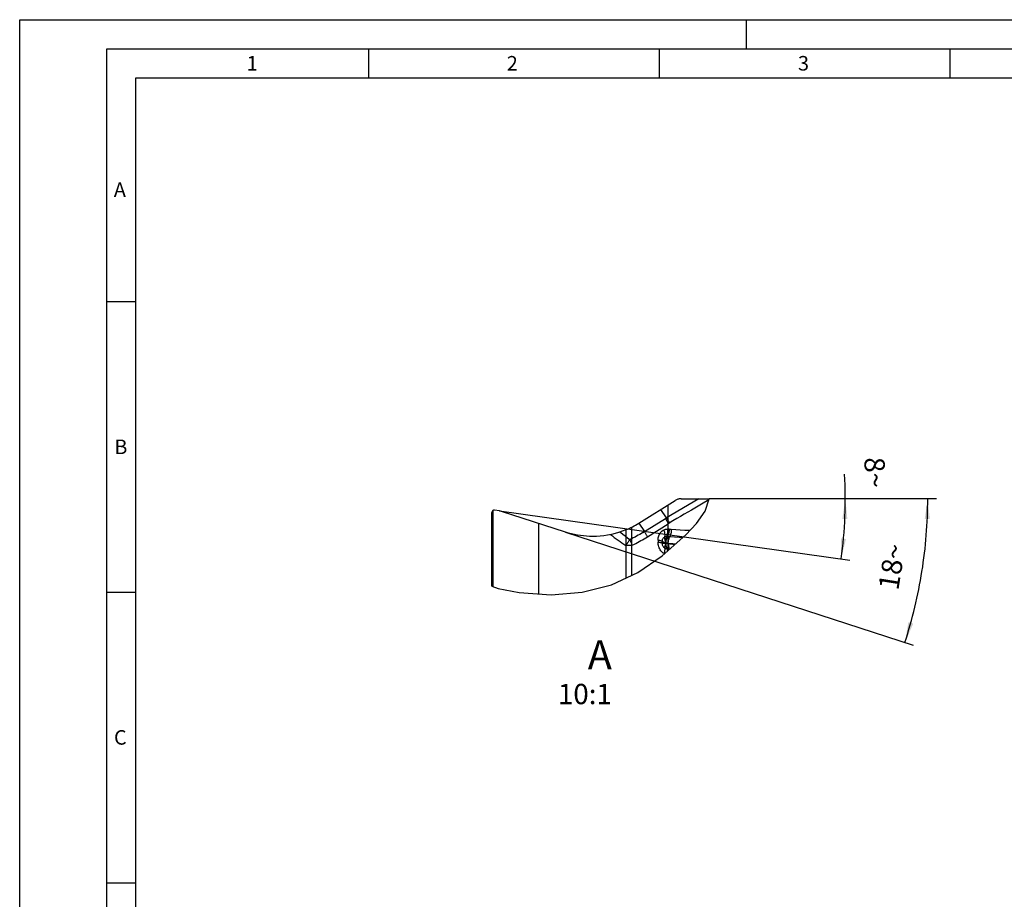
# Model space of a CAD drawing. Units: millimetres. Extents: x 0 to 420, y 0 to 297.
# Drawn here: x 0 to 169, y 146 to 297 of the extents above; entities that cross this region are included whole.
import ezdxf

# ---------------------------------------------------------------- set-up
doc = ezdxf.new("R2010")
doc.units = ezdxf.units.MM
doc.header["$LTSCALE"] = 23.1
doc.layers.get('0').update_dxf_attribs({"linetype": 'CONTINUOUS'})
for name, color, linetype in [('607357205-000-01-ED1_DIM', 7, 'CONTINUOUS'), ('607357205-000-01-ED1_FORMAT', 7, 'CONTINUOUS'), ('607357205-000-01-ED1_TEXT', 7, 'CONTINUOUS'), ('607357205-000_CL', 7, 'CONTINUOUS')]:
    doc.layers.add(name, color=color, linetype=linetype)
doc.styles.get("Standard").update_dxf_attribs({"font": 'TXT.SHX', "width": 0.7})
doc.dimstyles.new('DIMSTYLE_5', dxfattribs={"dimtxt": 3.5, "dimasz": 3.5, "dimexe": 1.5, "dimexo": 0, "dimgap": 3.5, "dimtad": 1, "dimdec": 1, "dimlfac": 0.1, "dimdsep": 46, "dimtxsty": 'STANDARD', "dimblk": '_FILLED', "dimblk1": '_FILLED', "dimblk2": '_FILLED', "dimcen": 0.09, "dimclrt": 2, "dimaunit": 1, "dimadec": 3, "dimazin": 2, "dimtp": 0.1, "dimtm": 0.1, "dimtfac": 1, "dimtdec": 1, "dimtofl": 0, "dimtmove": 0, "dimatfit": 3, "dimldrblk": '_FILLED', "dimfxl": 1, "dimtolj": 1, "dimarcsym": 0})

# ---------------------------------------------------------------- blocks, each defined once
blk = doc.blocks.new('*D5')
at = {"layer": '607357205-000-01-ED1_DIM', "color": 3, "linetype": 'CONTINUOUS'}
for p, q in [((118.57, 214.58), (157.68, 214.58)), ((93.89, 208.82), (153.69, 189.39))]:
    blk.add_line(p, q, dxfattribs=at)
for start, end in [(351, 360), (342, 351)]:
    blk.add_arc((76.17, 214.58), 80.01, start, end, dxfattribs=at)
for points in [[(156.54, 211.07), (156.18, 214.58), (155.67, 211.09)], [(152.85, 193.33), (152.27, 189.85), (153.69, 193.08)]]:
    blk.add_solid(points, dxfattribs=at)
at = {"layer": '607357205-000-01-ED1_DIM', "color": 2, "linetype": 'CONTINUOUS', "insert": (148.28, 203.15), "char_height": 3.5, "width": 10.625, "attachment_point": 2, "rotation": 81, "line_spacing_factor": 0.9}
blk.add_mtext('18\\fgdt;{\\W1.0;{\\fgdt;~}}', dxfattribs=at)
blk = doc.blocks.new('_FILLED')
at = {"color": 0, "linetype": 'BYBLOCK'}
blk.add_solid([(0, 0), (-1, 0.125), (-1, -0.125)], dxfattribs=at)
blk = doc.blocks.new('*D6')
at = {"layer": '607357205-000-01-ED1_DIM', "color": 3, "linetype": 'CONTINUOUS'}
for p, q in [((118.57, 214.58), (143.51, 214.58)), ((82.54, 212.47), (142.77, 204.01))]:
    blk.add_line(p, q, dxfattribs=at)
blk.add_arc((67.58, 214.58), 74.43, 352, 3.2427, dxfattribs=at)
for points in [[(142.36, 211.07), (142.01, 214.58), (141.49, 211.09)], [(141.25, 207.74), (141.28, 204.22), (142.12, 207.64)]]:
    blk.add_solid(points, dxfattribs=at)
at = {"layer": '607357205-000-01-ED1_DIM', "color": 2, "linetype": 'CONTINUOUS', "insert": (148.88, 219.18), "char_height": 3.5, "width": 7.625, "attachment_point": 2, "rotation": 273.2427, "line_spacing_factor": 0.9}
blk.add_mtext('8\\fgdt;{\\W1.0;{\\fgdt;~}}', dxfattribs=at)

msp = doc.modelspace()

# ---------------------------------------------------------------- linework, layer by layer
at = {"layer": '607357205-000-01-ED1_FORMAT', "color": 3, "linetype": 'CONTINUOUS'}
for p, q in [((0, 0), (0, 297)), ((0, 297), (420, 297)), ((125, 292), (125, 297)), ((15, 5), (15, 292)), ((15, 292), (415, 292)), ((60, 292), (60, 287)), ((110, 292), (110, 287)), ((160, 292), (160, 287)), ((15, 248.5), (20, 248.5)), ((15, 198.5), (20, 198.5)), ((15, 148.5), (20, 148.5))]:
    msp.add_line(p, q, dxfattribs=at)
at = {"layer": '607357205-000-01-ED1_FORMAT', "color": 7, "linetype": 'CONTINUOUS'}
for p, q in [((20, 10), (20, 287)), ((20, 287), (410, 287))]:
    msp.add_line(p, q, dxfattribs=at)
at = {"layer": '607357205-000_CL', "color": 7, "linetype": 'CONTINUOUS'}
for p, q in [((106.4762, 210.3625), (112.7319, 214.2715)), ((113.7918, 214.5754), (118.5937, 214.5754)), ((81.2183, 199.5216), (81.2183, 212.1987)), ((82.545, 212.4723), (81.6739, 212.5948)), ((93.8922, 208.8174), (82.8847, 212.3939))]:
    msp.add_line(p, q, dxfattribs=at)
at = {"layer": '607357205-000_CL', "color": 9, "linetype": 'CONTINUOUS'}
for p, q in [((116.84, 214.5754), (111.2602, 211.2818)), ((111.5603, 205.6825), (111.5603, 213.5394)), ((117.2897, 213.6584), (116.1386, 212.9679)), ((118.533, 214.3851), (117.2897, 213.6584)), ((81.3931, 212.5293), (81.3931, 199.4566)), ((111.2598, 211.2822), (110.2656, 212.7303)), ((116.1386, 212.9679), (115.5367, 212.6119)), ((89.2183, 210.336), (89.2183, 198.1972)), ((106.4764, 210.3626), (107.4691, 208.9168)), ((107.2075, 208.7535), (111.0737, 211.1693)), ((107.9555, 208.015), (111.5603, 210.2673)), ((104.137, 208.0982), (103.7504, 208.3883)), ((104.2448, 209.2151), (104.2448, 200.9231)), ((105.3046, 201.419), (105.3046, 209.7015)), ((104.5284, 207.8079), (104.137, 208.0982)), ((104.9246, 207.5174), (104.5284, 207.8079)), ((109.8061, 207.4473), (109.8061, 207.1043)), ((110.5369, 206.9167), (110.5369, 207.2548)), ((111.1764, 206.8671), (111.1764, 206.9713)), ((111.3026, 206.9563), (111.3882, 206.9507)), ((111.4294, 208.0765), (111.5173, 208.0673)), ((110.8839, 205.0842), (110.8288, 205.1182)), ((111.7666, 205.865), (111.4294, 205.9017))]:
    msp.add_line(p, q, dxfattribs=at)
at = {"layer": '607357205-000_CL', "color": 3, "linetype": 'CONTINUOUS'}
for p, q in [((117.9024, 212.4082), (118.5937, 214.5754)), ((116.4279, 210.3041), (117.9024, 212.4082)), ((114.5615, 208.337), (116.4279, 210.3041)), ((110.5249, 204.7667), (114.5615, 208.337)), ((106.3022, 201.8857), (110.5249, 204.7667)), ((101.7998, 199.7792), (106.3022, 201.8857)), ((81.2183, 199.5216), (82.2879, 199.1242)), ((82.2879, 199.1242), (85.8853, 198.428)), ((85.8853, 198.428), (91.4182, 198.0449)), ((91.4182, 198.0449), (96.758, 198.4763)), ((96.758, 198.4763), (101.7998, 199.7792))]:
    msp.add_line(p, q, dxfattribs=at)
at = {"layer": '607357205-000_CL', "color": 7, "linetype": 'CONTINUOUS'}
for points in [[(113.7919, 214.5754), (113.6687, 214.5716), (113.5464, 214.5603), (113.4253, 214.5414), (113.3047, 214.515), (113.1852, 214.481), (113.0681, 214.4397), (112.9537, 214.391), (112.8417, 214.335), (112.7319, 214.2715)], [(81.3931, 212.5293), (81.3841, 212.523), (81.3754, 212.5165), (81.3669, 212.5098), (81.3586, 212.5029), (81.3505, 212.4958), (81.3426, 212.4885), (81.3349, 212.481), (81.3274, 212.4733), (81.3201, 212.4653), (81.313, 212.4571), (81.3061, 212.4487), (81.2993, 212.44), (81.2927, 212.4311), (81.2864, 212.4219), (81.2802, 212.4124), (81.2742, 212.4026), (81.2683, 212.3924), (81.2627, 212.3818), (81.2572, 212.3708), (81.2519, 212.3593), (81.2469, 212.3472), (81.242, 212.3345), (81.2374, 212.3211), (81.2331, 212.3067), (81.2291, 212.2911), (81.2255, 212.2744), (81.2225, 212.2568), (81.2204, 212.2384), (81.219, 212.219), (81.2183, 212.1987)], [(81.6739, 212.5948), (81.6394, 212.5978), (81.6054, 212.5983), (81.5722, 212.596), (81.5397, 212.5909), (81.5082, 212.5832), (81.4777, 212.5731), (81.4482, 212.5608), (81.42, 212.5462), (81.3931, 212.5293)], [(98.5275, 208.0825), (98.0089, 208.0906), (97.4911, 208.117), (96.974, 208.1617), (96.4577, 208.2246), (95.9421, 208.3058), (95.4278, 208.4056), (94.9147, 208.5242), (94.4029, 208.6614), (93.8922, 208.8174)], [(104.2448, 209.2151), (103.6353, 208.9788), (103.0187, 208.77), (102.395, 208.5888), (101.7632, 208.4348), (101.1243, 208.3084), (100.481, 208.2099), (99.8342, 208.1395), (99.183, 208.097), (98.5275, 208.0825)]]:
    msp.add_lwpolyline(points, dxfattribs=at)
at = {"layer": '607357205-000_CL', "color": 9, "linetype": 'CONTINUOUS'}
for points in [[(115.5367, 212.6119), (114.2891, 211.8991), (113.6512, 211.5323), (113.009, 211.1554), (112.3639, 210.7695), (111.7189, 210.3743)], [(111.5603, 210.2673), (111.5184, 210.3681), (111.4731, 210.4695), (111.4246, 210.5713), (111.3728, 210.673), (111.3181, 210.7744), (111.2607, 210.8751), (111.2006, 210.9747), (111.1383, 211.0728), (111.0737, 211.1693)], [(111.2599, 211.2823), (111.3217, 211.1853), (111.3814, 211.0866), (111.4387, 210.9866), (111.4936, 210.8857), (111.5457, 210.7841), (111.5949, 210.6822), (111.6411, 210.5802), (111.6842, 210.4786), (111.7239, 210.3776)], [(103.7504, 208.3883), (103.3685, 208.678), (103.1793, 208.8228)], [(107.2075, 208.7535), (106.9413, 208.5925), (106.6711, 208.4328), (106.3977, 208.2753), (106.1199, 208.1197), (105.8342, 207.9655), (105.5394, 207.8131), (105.2362, 207.6635), (104.9246, 207.5174)], [(107.8683, 208.217), (107.8197, 208.3188), (107.7679, 208.4205), (107.7133, 208.5219), (107.6558, 208.6225), (107.5958, 208.7221), (107.5334, 208.8202), (107.4689, 208.9167)], [(109.8061, 207.4473), (109.8142, 207.6513), (109.8373, 207.8465), (109.8755, 208.033), (109.9294, 208.2117), (109.9983, 208.3816)], [(109.9983, 208.3816), (110.0803, 208.5396), (110.1751, 208.6855), (110.283, 208.8194), (110.4025, 208.9393), (110.5331, 209.0444), (110.6753, 209.1355), (110.8292, 209.2125)], [(110.9645, 208.0106), (110.9848, 208.1245), (110.9961, 208.2459), (110.9984, 208.3739), (110.9917, 208.5073), (110.9759, 208.645), (110.9513, 208.7855), (110.918, 208.9275), (110.8765, 209.0698), (110.8271, 209.2111)], [(110.8292, 209.2125), (110.8962, 209.2393), (110.9645, 209.2633), (111.0341, 209.2844), (111.1052, 209.3026), (111.1777, 209.318), (111.2511, 209.3304), (111.3254, 209.3397), (111.4006, 209.346), (111.4768, 209.3493)], [(111.5603, 209.3492), (111.5657, 209.1993), (111.5636, 209.0486), (111.5539, 208.8983), (111.5368, 208.7498), (111.5122, 208.6045), (111.4805, 208.4637), (111.4421, 208.3289), (111.3972, 208.2012), (111.3462, 208.0817)], [(111.3483, 208.2013), (111.3892, 208.3291), (111.4234, 208.4639), (111.4505, 208.6045), (111.4702, 208.7498), (111.4824, 208.8982), (111.487, 209.0485), (111.4839, 209.1993), (111.4733, 209.3492)], [(111.5802, 208.4578), (111.5356, 208.3233), (111.4852, 208.1958), (111.4294, 208.0765)], [(111.7055, 209.3409), (111.7026, 209.1915), (111.6924, 209.0412), (111.6748, 208.8913), (111.6501, 208.7432), (111.6185, 208.5982), (111.5802, 208.4578)], [(112.0745, 209.3099), (112.0739, 209.1593), (112.0662, 209.0078), (112.0514, 208.8567), (112.0297, 208.7074), (112.0012, 208.5613), (111.9662, 208.4199), (111.925, 208.2844), (111.8781, 208.1561), (111.8258, 208.036)], [(112.0745, 209.31), (112.8372, 209.26), (113.6219, 209.2154), (114.4262, 209.1765), (115.2474, 209.1433), (115.3242, 209.1408)], [(104.9246, 207.5174), (104.8577, 207.411), (104.7878, 207.3018), (104.7152, 207.1905), (104.6404, 207.0775), (104.5635, 206.9633), (104.4852, 206.8487), (104.4057, 206.7341), (104.3254, 206.6202), (104.2448, 206.5074)], [(104.9246, 207.5174), (104.9862, 207.4027), (105.0396, 207.2921), (105.0866, 207.1855), (105.1293, 207.0826), (105.1689, 206.9821), (105.2064, 206.8814), (105.2419, 206.7785), (105.2749, 206.672), (105.3046, 206.5602)], [(105.3046, 206.5602), (105.6322, 206.7127), (105.9517, 206.8681), (106.263, 207.0263), (106.5662, 207.188), (106.8613, 207.3526), (107.1478, 207.5178), (107.4256, 207.6829), (107.6948, 207.8486), (107.9555, 208.015)], [(107.9554, 208.0148), (107.9136, 208.1156), (107.8683, 208.217)], [(109.8061, 207.4448), (109.9302, 207.43), (110.0457, 207.4132), (110.1516, 207.3945), (110.2471, 207.3741), (110.331, 207.3521), (110.4024, 207.329), (110.4608, 207.305), (110.5057, 207.2801), (110.5369, 207.2548)], [(109.8061, 207.1071), (109.9301, 207.0922), (110.0455, 207.0753), (110.1512, 207.0566), (110.2463, 207.0363), (110.33, 207.0145), (110.4015, 206.9914), (110.4601, 206.9673), (110.5054, 206.9423), (110.5369, 206.9167)], [(110.1773, 205.7834), (110.0827, 205.9488), (110.0005, 206.1238), (109.9312, 206.3081), (109.8768, 206.4987), (109.8382, 206.6944), (109.8146, 206.8963), (109.8061, 207.1043)], [(110.5369, 207.2552), (110.5634, 207.2182), (110.6015, 207.1821), (110.651, 207.147), (110.7114, 207.1132), (110.7825, 207.0807), (110.8648, 207.0501), (110.9584, 207.0215), (111.0624, 206.9952), (111.1764, 206.9713)], [(111.1764, 206.8671), (111.0639, 206.8709), (110.9605, 206.8754), (110.8669, 206.8806), (110.7837, 206.886), (110.7114, 206.8917), (110.6504, 206.8977), (110.601, 206.9041), (110.5632, 206.9105), (110.5369, 206.9167)], [(110.9646, 206.0682), (110.8799, 206.1298), (110.8032, 206.2018), (110.735, 206.2839), (110.6755, 206.3751), (110.6256, 206.4732), (110.5865, 206.5758), (110.5586, 206.6822), (110.5421, 206.7944), (110.5371, 206.9161)], [(110.5372, 207.2543), (110.5424, 207.3785), (110.5595, 207.4894), (110.5882, 207.5912), (110.6284, 207.6863), (110.6793, 207.774), (110.7395, 207.8513), (110.8074, 207.9165), (110.8826, 207.9696), (110.9645, 208.0106)], [(110.9646, 206.0682), (110.958, 206.119), (110.9571, 206.1779), (110.9625, 206.2453), (110.9752, 206.3231), (110.9962, 206.4105), (111.0243, 206.5026), (111.058, 206.5973), (111.0977, 206.696), (111.1431, 206.7986)], [(111.1432, 207.0477), (111.1034, 207.1509), (111.0661, 207.2578), (111.0322, 207.3679), (111.0026, 207.4834), (110.9796, 207.601), (110.9646, 207.7131), (110.9573, 207.8175), (110.9572, 207.9167), (110.9645, 208.0106)], [(110.9642, 208.0109), (110.9986, 208.0246), (111.0339, 208.037), (111.07, 208.0479), (111.1069, 208.0573), (111.1445, 208.0653), (111.1828, 208.0717), (111.2217, 208.0766), (111.2611, 208.0799), (111.3009, 208.0816)], [(111.1424, 206.7972), (111.1374, 206.6799), (111.1382, 206.5658), (111.1449, 206.4558), (111.1574, 206.3504), (111.1755, 206.2507), (111.1991, 206.1575), (111.228, 206.0716), (111.262, 205.9937), (111.301, 205.9245)], [(111.1436, 207.0446), (111.1381, 207.1693), (111.1386, 207.2938), (111.1451, 207.4171), (111.1573, 207.5381), (111.1753, 207.656), (111.1989, 207.7702), (111.2278, 207.8798), (111.2619, 207.9838), (111.3483, 208.2013)], [(111.1431, 206.7986), (111.1468, 206.8067), (111.1505, 206.8146), (111.1541, 206.8224), (111.1575, 206.8302), (111.1609, 206.8379), (111.1642, 206.8454), (111.1675, 206.8527), (111.1708, 206.8599), (111.1741, 206.867)], [(111.1743, 206.9717), (111.171, 206.9795), (111.1677, 206.9875), (111.1644, 206.9956), (111.1611, 207.0039), (111.1577, 207.0124), (111.1543, 207.021), (111.1507, 207.0298), (111.1432, 207.0477)], [(111.1744, 206.9715), (111.179, 207.1019), (111.1891, 207.2332), (111.2052, 207.3641), (111.2279, 207.4935), (111.2572, 207.6201), (111.2925, 207.7428), (111.3329, 207.8605), (111.3787, 207.9721), (111.4293, 208.0767)], [(111.4296, 205.9021), (111.3789, 205.9783), (111.3332, 206.0644), (111.2927, 206.1597), (111.2577, 206.2631), (111.2285, 206.3737), (111.2053, 206.4904), (111.1884, 206.6123), (111.178, 206.7382), (111.1744, 206.8674)], [(111.1764, 206.9713), (111.2182, 206.9662), (111.3026, 206.9563)], [(111.303, 206.8547), (111.2605, 206.859), (111.1764, 206.8671)], [(111.3009, 208.0817), (111.306, 208.0818), (111.311, 208.0819), (111.3161, 208.0819), (111.3211, 208.0819), (111.3261, 208.0819), (111.3312, 208.0819), (111.3362, 208.0819), (111.3412, 208.0818), (111.3462, 208.0817)], [(111.5608, 206.8775), (111.5179, 206.8596), (111.4749, 206.8473), (111.4319, 206.8407), (111.3889, 206.8417), (111.303, 206.8547)], [(111.3882, 206.9507), (111.4313, 206.9423), (111.4743, 206.9264), (111.5175, 206.9048), (111.5608, 206.8775)], [(111.5603, 206.9262), (111.565, 207.0576), (111.5763, 207.1897), (111.5941, 207.3214), (111.6184, 207.4515), (111.6489, 207.5787), (111.6852, 207.7019), (111.7271, 207.8198), (111.7741, 207.9315), (111.8258, 208.0359)], [(111.5603, 206.8289), (111.5632, 206.7315), (111.5708, 206.625), (111.5844, 206.5107), (111.6061, 206.3872), (111.637, 206.2607), (111.6754, 206.1427), (111.7195, 206.0371), (111.7699, 205.9421), (111.8011, 205.8955)], [(112.7966, 206.776), (112.3647, 206.8091), (111.5607, 206.8775)], [(111.5607, 206.8775), (111.8201, 206.8315), (112.0826, 206.7916), (112.3481, 206.7578), (112.6164, 206.732), (112.7371, 206.7233)], [(114.0246, 207.8622), (113.4187, 207.9021), (112.6101, 207.9649), (111.8259, 208.0359)], [(105.3046, 206.5602), (105.1974, 206.5493), (105.0865, 206.5397), (104.9724, 206.5312), (104.8554, 206.524), (104.7361, 206.5181), (104.615, 206.5134), (104.4924, 206.5101), (104.3688, 206.5081), (104.2448, 206.5074)], [(110.8288, 205.1182), (110.6755, 205.2283), (110.5338, 205.3497), (110.4036, 205.4824), (110.2847, 205.6272), (110.1773, 205.7834)], [(110.8268, 205.1199), (110.8763, 205.2477), (110.9179, 205.3724), (110.9511, 205.4928), (110.9758, 205.6079), (110.9916, 205.7165), (110.9983, 205.8177), (110.996, 205.9106), (110.9848, 205.9943), (110.9646, 206.0682)], [(111.3009, 205.9243), (111.2609, 205.9347), (111.2214, 205.9466), (111.1825, 205.9599), (111.1442, 205.9747), (111.1066, 205.9908), (111.0698, 206.0083), (111.0338, 206.027), (110.9986, 206.0469), (110.9643, 206.0681)], [(111.3464, 205.9144), (111.3412, 205.9154), (111.3361, 205.9164), (111.3309, 205.9175), (111.3257, 205.9186), (111.3205, 205.9197), (111.3154, 205.9209), (111.3104, 205.922), (111.3056, 205.9231), (111.3008, 205.9243)], [(111.3008, 205.9243), (111.3483, 205.8387), (111.3894, 205.7422), (111.4238, 205.6355), (111.4382, 205.5745)], [(111.4831, 205.6142), (111.4807, 205.623), (111.4423, 205.7306), (111.3974, 205.828), (111.3464, 205.9144)], [(111.5524, 205.6755), (111.5356, 205.7164), (111.4852, 205.8147), (111.4294, 205.9017)]]:
    msp.add_lwpolyline(points, dxfattribs=at)
at = {"layer": '607357205-000_CL', "color": 7, "linetype": 'CONTINUOUS'}
for centre, radius, start, end in [((82.2649, 210.4835), 2.0085, 72.018913, 81.976189), ((98.5296, 223.0797), 14.9959, 292.404526, 302.000192)]:
    msp.add_arc(centre, radius, start, end, dxfattribs=at)
at = {"layer": '607357205-000_CL', "color": 9, "linetype": 'CONTINUOUS'}
for centre, radius, start, end in [((115.5514, 204.0041), 8.4492, 120.526128, 122.002445), ((115.6485, 204.3759), 7.1709, 123.229469, 124.757537), ((156.4265, 281.2269), 91.1368, 233.036741, 235.070759), ((111.5168, 207.5843), 1.7654, 88.588451, 91.297135), ((111.5322, 207.5701), 1.7793, 84.409155, 89.095002), ((113.0354, 222.9807), 13.7044, 264.431367, 265.979625), ((111.3187, 206.9691), 1.1129, 84.287325, 88.581947), ((117.4435, 264.9071), 57.1479, 264.047732, 264.358673), ((111.5489, 206.9652), 1.0701, 259.089973, 263.590681)]:
    msp.add_arc(centre, radius, start, end, dxfattribs=at)

# ---------------------------------------------------------------- texts
at = {"layer": '607357205-000-01-ED1_FORMAT', "color": 2, "linetype": 'CONTINUOUS', "char_height": 2.5, "attachment_point": 1, "line_spacing_factor": 0.9}
for s, insert, width in [('1', (39.0476, 290.75), 2.857143), ('2', (83.7798, 290.75), 3.660714), ('3', (133.869, 290.75), 3.392857), ('A', (16.1905, 269), 3.928571), ('B', (16.2798, 224.75), 3.660714), ('C', (16.2202, 174.75), 3.839286)]:
    msp.add_mtext(s, dxfattribs=dict(at, insert=insert, width=width))
at = {"layer": '607357205-000-01-ED1_TEXT', "color": 2, "linetype": 'CONTINUOUS', "insert": (101.8532, 190.2171), "char_height": 5, "width": 12, "attachment_point": 3, "line_spacing_factor": 0.9}
msp.add_mtext('A\\P\\H3.5;10:1', dxfattribs=at)

# ---------------------------------------------------------------- dimensions: what is measured, and where the dimension line sits
at = {"layer": '607357205-000-01-ED1_DIM', "color": 3, "linetype": 'CONTINUOUS'}
for base, line1, line2, picture, middle in [((141.826635, 209.383623), ((81.807971, 212.575926), (82.544995, 212.472344)), ((117.827561, 214.575372), (118.571829, 214.575372)), '*D6', (141.888766, 218.785418)), ((155.19626, 202.05898), ((93.13126, 209.06461), (93.8922, 208.81736)), ((117.77172, 214.57537), (118.57183, 214.57537)), '*D5', (155.19626, 202.05898))]:
    dim = msp.add_angular_dim_2l(base=base, line1=line1, line2=line2, dimstyle='DIMSTYLE_5', dxfattribs=at)
    dim.commit()
    dim.dimension.update_dxf_attribs({"geometry": picture, "text_midpoint": middle, "dimtype": 162})

doc.saveas('drawing.dxf')
